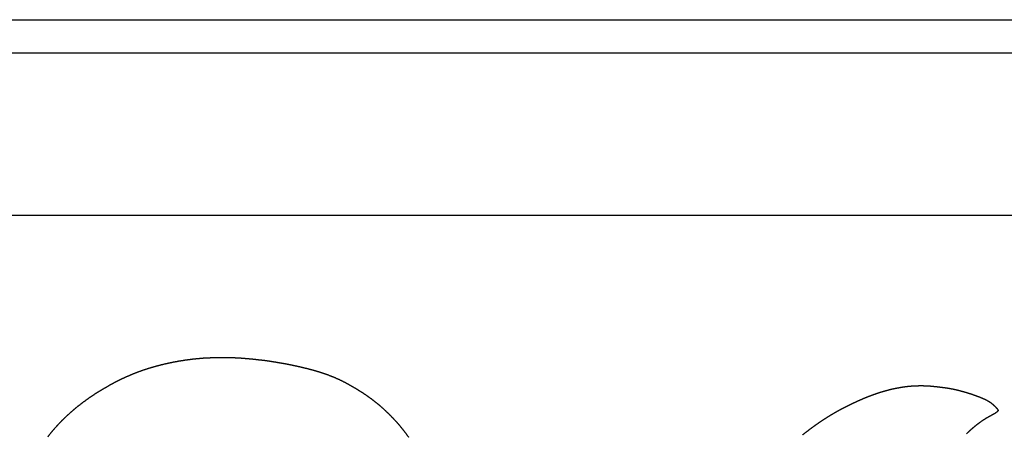
# Model space of a CAD drawing. Units: millimetres. Extents: x 3 to 958, y -104 to -3.
# Drawn here: x 567 to 610, y -21 to -3 of the extents above; entities that cross this region are included whole.
import ezdxf

# ---------------------------------------------------------------- set-up
doc = ezdxf.new("R2010")
doc.units = ezdxf.units.MM
for name, color, linetype in [('Polyline022', 7, 'CONTINUOUS'), ('Polyline027', 7, 'CONTINUOUS'), ('Polyline168', 7, 'CONTINUOUS'), ('Polyline169', 7, 'CONTINUOUS'), ('Polyline170', 7, 'CONTINUOUS')]:
    doc.layers.add(name, color=color, linetype=linetype)

msp = doc.modelspace()

# ---------------------------------------------------------------- linework, layer by layer
at = {"layer": 'Polyline022'}
for points in [[(572.749, -17.8571), (573.022, -17.7913)], [(573.022, -17.7913), (573.295, -17.734)], [(573.295, -17.734), (573.565, -17.6831)], [(573.565, -17.6831), (573.829, -17.642)], [(573.829, -17.642), (574.088, -17.6066)], [(574.088, -17.6066), (574.342, -17.5779)], [(574.342, -17.5779), (574.589, -17.5554)], [(574.589, -17.5554), (574.831, -17.5415)], [(574.831, -17.5415), (575.067, -17.5321)], [(575.067, -17.5321), (575.3, -17.5252)], [(575.3, -17.5252), (575.527, -17.5255)], [(575.527, -17.5255), (575.747, -17.5295)], [(575.747, -17.5295), (575.97, -17.5345)], [(575.97, -17.5345), (576.197, -17.5437)], [(576.197, -17.5437), (576.424, -17.5621)], [(576.424, -17.5621), (576.65, -17.5804)], [(576.65, -17.5804), (576.88, -17.6028)], [(576.88, -17.6028), (577.107, -17.6289)], [(577.107, -17.6289), (577.333, -17.6543)], [(577.333, -17.6543), (577.566, -17.6883)], [(577.566, -17.6883), (577.806, -17.7255)], [(577.806, -17.7255), (578.043, -17.7663)], [(578.043, -17.7663), (578.277, -17.8056)], [(571.439, -18.2915), (571.688, -18.1906)], [(571.688, -18.1906), (571.945, -18.0963)], [(571.945, -18.0963), (572.207, -18.0099)], [(572.207, -18.0099), (572.475, -17.9313)], [(572.475, -17.9313), (572.749, -17.8571)], [(578.277, -17.8056), (578.507, -17.8529)], [(578.507, -17.8529), (578.743, -17.904)], [(578.743, -17.904), (578.981, -17.9568)], [(578.981, -17.9568), (579.219, -18.0142)], [(579.219, -18.0142), (579.451, -18.0754)], [(579.451, -18.0754), (579.687, -18.1445)], [(579.687, -18.1445), (579.923, -18.2183)], [(579.923, -18.2183), (580.152, -18.2998)], [(570.494, -18.7567), (570.727, -18.6301)], [(570.727, -18.6301), (570.961, -18.5108)], [(570.961, -18.5108), (571.198, -18.398)], [(571.198, -18.398), (571.439, -18.2915)], [(580.152, -18.2998), (580.378, -18.388)], [(580.378, -18.388), (580.597, -18.4839)], [(580.597, -18.4839), (580.813, -18.5881)], [(580.813, -18.5881), (581.022, -18.6988)], [(569.805, -19.1715), (570.031, -19.0273)], [(570.031, -19.0273), (570.261, -18.8883)], [(570.261, -18.8883), (570.494, -18.7567)], [(581.022, -18.6988), (581.229, -18.8159)], [(581.229, -18.8159), (581.434, -18.9395)], [(581.434, -18.9395), (581.631, -19.0609)], [(581.631, -19.0609), (581.825, -19.1909)], [(569.165, -19.633), (569.372, -19.4757)], [(569.372, -19.4757), (569.584, -19.322)], [(569.584, -19.322), (569.805, -19.1715)], [(581.825, -19.1909), (582.014, -19.3252)], [(582.014, -19.3252), (582.196, -19.4676)], [(582.196, -19.4676), (582.372, -19.6068)], [(568.615, -20.1058), (568.795, -19.9443)], [(568.795, -19.9443), (568.977, -19.7868)], [(568.977, -19.7868), (569.165, -19.633)], [(582.372, -19.6068), (582.541, -19.755)], [(582.541, -19.755), (582.703, -19.9037)], [(582.703, -19.9037), (582.858, -20.0549)], [(568.269, -20.4514), (568.439, -20.2764)], [(568.439, -20.2764), (568.615, -20.1058)], [(582.858, -20.0549), (583.007, -20.21)], [(583.007, -20.21), (583.155, -20.3683)], [(583.155, -20.3683), (583.297, -20.5327)], [(567.784, -21.0243), (567.94, -20.826)], [(567.94, -20.826), (568.101, -20.6352)], [(568.101, -20.6352), (568.269, -20.4514)], [(583.297, -20.5327), (583.432, -20.6986)], [(583.432, -20.6986), (583.564, -20.8696)], [(583.564, -20.8696), (583.687, -21.0411)]]:
    msp.add_open_spline(points, degree=1, dxfattribs=at)
at = {"layer": 'Polyline027'}
for points in [[(604.359, -19.103), (604.486, -19.0613)], [(604.486, -19.0613), (604.613, -19.023)], [(604.613, -19.023), (604.739, -18.9876)], [(604.739, -18.9876), (604.863, -18.9537)], [(604.863, -18.9537), (604.988, -18.9229)], [(604.988, -18.9229), (605.116, -18.8946)], [(605.116, -18.8946), (605.244, -18.8692)], [(605.244, -18.8692), (605.37, -18.8462)], [(605.37, -18.8462), (605.496, -18.8255)], [(605.496, -18.8255), (605.626, -18.8073)], [(605.626, -18.8073), (605.755, -18.7931)], [(605.755, -18.7931), (605.884, -18.7829)], [(605.884, -18.7829), (606.015, -18.7762)], [(606.015, -18.7762), (606.144, -18.7714)], [(606.144, -18.7714), (606.275, -18.7698)], [(606.275, -18.7698), (606.403, -18.7711)], [(606.403, -18.7711), (606.531, -18.7753)], [(606.531, -18.7753), (606.658, -18.7824)], [(606.658, -18.7824), (606.784, -18.7937)], [(606.784, -18.7937), (606.911, -18.807)], [(606.911, -18.807), (607.039, -18.8205)], [(607.039, -18.8205), (607.165, -18.8356)], [(607.165, -18.8356), (607.291, -18.8519)], [(607.291, -18.8519), (607.416, -18.8697)], [(607.416, -18.8697), (607.542, -18.8895)], [(607.542, -18.8895), (607.671, -18.9141)], [(607.671, -18.9141), (607.796, -18.9404)], [(607.796, -18.9404), (607.919, -18.97)], [(607.919, -18.97), (608.045, -19.0022)], [(608.045, -19.0022), (608.167, -19.0354)], [(608.167, -19.0354), (608.289, -19.0711)], [(608.289, -19.0711), (608.413, -19.1091)], [(603.24, -19.5615), (603.367, -19.5018)], [(603.367, -19.5018), (603.493, -19.4448)], [(603.493, -19.4448), (603.617, -19.3904)], [(603.617, -19.3904), (603.739, -19.3383)], [(603.739, -19.3383), (603.858, -19.2882)], [(603.858, -19.2882), (603.979, -19.2397)], [(603.979, -19.2397), (604.105, -19.1916)], [(604.105, -19.1916), (604.231, -19.1465)], [(604.231, -19.1465), (604.359, -19.103)], [(608.413, -19.1091), (608.535, -19.1494)], [(608.535, -19.1494), (608.657, -19.1921)], [(608.657, -19.1921), (608.781, -19.2382)], [(608.781, -19.2382), (608.901, -19.2849)], [(608.901, -19.2849), (609.02, -19.3348)], [(609.02, -19.3348), (609.137, -19.3874)], [(609.137, -19.3874), (609.249, -19.4478)], [(609.249, -19.4478), (609.355, -19.517)], [(609.355, -19.517), (609.453, -19.5974)], [(602.343, -20.0389), (602.467, -19.9666)], [(602.467, -19.9666), (602.593, -19.8952)], [(602.593, -19.8952), (602.722, -19.825)], [(602.722, -19.825), (602.852, -19.7559)], [(602.852, -19.7559), (602.983, -19.6893)], [(602.983, -19.6893), (603.112, -19.624)], [(603.112, -19.624), (603.24, -19.5615)], [(609.453, -19.5974), (609.546, -19.6839)], [(609.631, -19.9318), (609.545, -19.994)], [(609.546, -19.6839), (609.633, -19.7762)], [(609.691, -19.8652), (609.631, -19.9318)], [(609.633, -19.7762), (609.691, -19.8652)], [(601.755, -20.4211), (601.871, -20.3413)], [(601.871, -20.3413), (601.988, -20.2634)], [(601.988, -20.2634), (602.105, -20.1872)], [(602.105, -20.1872), (602.222, -20.1124)], [(602.222, -20.1124), (602.343, -20.0389)], [(608.887, -20.3877), (608.782, -20.467)], [(608.994, -20.3137), (608.887, -20.3877)], [(609.105, -20.2416), (608.994, -20.3137)], [(609.216, -20.1751), (609.105, -20.2416)], [(609.329, -20.1122), (609.216, -20.1751)], [(609.44, -20.0515), (609.329, -20.1122)], [(609.545, -19.994), (609.44, -20.0515)], [(601.174, -20.8481), (601.287, -20.7612)], [(601.287, -20.7612), (601.402, -20.6741)], [(601.402, -20.6741), (601.52, -20.5883)], [(601.52, -20.5883), (601.637, -20.5029)], [(601.637, -20.5029), (601.755, -20.4211)], [(608.383, -20.8027), (608.289, -20.8924)], [(608.481, -20.7133), (608.383, -20.8027)], [(608.579, -20.6298), (608.481, -20.7133)], [(608.679, -20.5468), (608.579, -20.6298)], [(608.782, -20.467), (608.679, -20.5468)], [(601.064, -20.9344), (601.174, -20.8481)]]:
    msp.add_open_spline(points, degree=1, dxfattribs=at)
at = {"layer": 'Polyline168'}
for points in [[(562.965, -11.2634), (570.143, -11.2634)], [(570.143, -11.2634), (577.714, -11.2634)], [(577.714, -11.2634), (585.661, -11.2634)], [(585.661, -11.2634), (593.987, -11.2634)], [(593.987, -11.2634), (602.685, -11.2634)], [(602.685, -11.2634), (611.716, -11.2634)]]:
    msp.add_open_spline(points, degree=1, dxfattribs=at)
at = {"layer": 'Polyline169'}
for points in [[(562.965, -4.1058), (570.143, -4.1058)], [(570.143, -4.1058), (577.714, -4.1058)], [(577.714, -4.1058), (585.661, -4.1058)], [(585.661, -4.1058), (593.987, -4.1058)], [(593.987, -4.1058), (602.685, -4.1058)], [(602.685, -4.1058), (611.716, -4.1058)]]:
    msp.add_open_spline(points, degree=1, dxfattribs=at)
at = {"layer": 'Polyline170'}
for points in [[(562.965, -2.6458), (570.143, -2.6458)], [(570.143, -2.6458), (577.714, -2.6458)], [(577.714, -2.6458), (585.661, -2.6458)], [(585.661, -2.6458), (593.987, -2.6458)], [(593.987, -2.6458), (602.685, -2.6458)], [(602.685, -2.6458), (611.716, -2.6458)]]:
    msp.add_open_spline(points, degree=1, dxfattribs=at)

doc.saveas('drawing.dxf')
